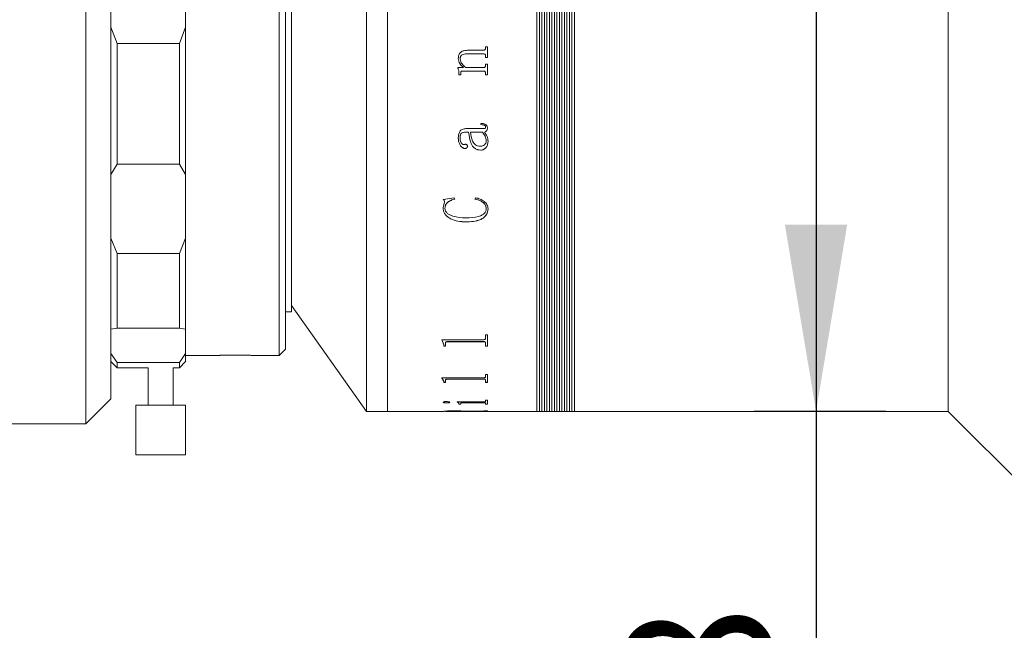
# Model space of a CAD drawing. Units: millimetres. Extents: x 0 to 723, y 0 to 323.
# Drawn here: x 345 to 361, y 216 to 226 of the extents above; entities that cross this region are included whole.
import ezdxf

# ---------------------------------------------------------------- set-up
doc = ezdxf.new("R2010")
doc.units = ezdxf.units.MM
doc.layers.add('FORMAT', color=7, linetype='Continuous')
doc.styles.add('SLDTEXTSTYLE0', font='TXT', dxfattribs={"width": 0.7})
doc.dimstyles.new('SLDDIMSTYLE1', dxfattribs={"dimtxt": 2.728516, "dimasz": 3, "dimexe": 0, "dimexo": 0.0625, "dimgap": 0.682129, "dimtad": 1, "dimdec": 1, "dimlfac": 5, "dimrnd": 1e-09, "dimzin": 12, "dimdsep": 46, "dimtxsty": 'SLDTEXTSTYLE0', "dimsah": 1, "dimcen": 0.09, "dimadec": 0, "dimazin": 3, "dimtfac": 1, "dimtofl": 0, "dimtmove": 0, "dimatfit": 3, "dimfxl": 0, "dimfrac": 2, "dimtolj": 1, "dimtzin": 12, "dimarcsym": 0})

# ---------------------------------------------------------------- blocks, each defined once
blk = doc.blocks.new('_D_2')
at = {"layer": 'FORMAT'}
for p, q in [((400.735, 224.442), (400.735, 169.263)), ((115.69, 220.597), (115.69, 169.263)), ((115.69, 170.263), (400.735, 170.263))]:
    blk.add_line(p, q, dxfattribs=at)
for points in [[(115.69, 170.263), (118.69, 169.763), (118.69, 170.763)], [(400.735, 170.263), (397.735, 170.763), (397.735, 169.763)]]:
    blk.add_solid(points, dxfattribs=at)
at = {"layer": 'FORMAT', "attachment_point": 1, "style": 'SLDTEXTSTYLE0'}
for s, insert, char_height in [('(O/I=', (255.783, 173.333), 2.3813), (')', (273.245, 173.333), 2.381), ('1975.2', (263.72, 173.333), 2.3813)]:
    blk.add_mtext(s, dxfattribs=dict(at, insert=insert, char_height=char_height))
blk = doc.blocks.new('_D_9')
at = {"layer": 'FORMAT'}
for p, q in [((398.439, 217.397), (398.439, 176.038)), ((145.69, 182.601), (145.69, 176.038)), ((398.439, 177.038), (145.69, 177.038))]:
    blk.add_line(p, q, dxfattribs=at)
for points in [[(145.69, 177.038), (148.69, 176.538), (148.69, 177.538)], [(398.439, 177.038), (395.439, 177.538), (395.439, 176.538)]]:
    blk.add_solid(points, dxfattribs=at)
at = {"layer": 'FORMAT', "insert": (271.646, 180.107), "char_height": 2.3813, "attachment_point": 1, "style": 'SLDTEXTSTYLE0'}
blk.add_mtext('1263.7', dxfattribs=at)
blk = doc.blocks.new('_D_18')
at = {"layer": 'FORMAT'}
for p, q in [((358.769, 233.397), (356.648, 233.397)), ((357.648, 233.397), (357.648, 219.797)), ((358.769, 219.797), (356.648, 219.797)), ((357.648, 219.797), (357.648, 210.052))]:
    blk.add_line(p, q, dxfattribs=at)
for points in [[(357.648, 233.397), (357.148, 230.397), (358.148, 230.397)], [(357.648, 219.797), (358.148, 222.797), (357.148, 222.797)]]:
    blk.add_solid(points, dxfattribs=at)
at = {"layer": 'FORMAT', "char_height": 2.3813, "attachment_point": 1, "rotation": 90, "style": 'SLDTEXTSTYLE0'}
for s, insert in [('68', (354.578, 213.069)), ('%%c', (354.578, 210.052))]:
    blk.add_mtext(s, dxfattribs=dict(at, insert=insert))

msp = doc.modelspace()

# ---------------------------------------------------------------- linework, layer by layer
at = {"color": 7, "linetype": 'Continuous', "lineweight": 15}
for p, q in [((350.76926082, 219.7965928), (350.76926082, 233.3965928)), ((353.16926082, 219.7965928), (353.16926082, 233.3965928)), ((353.20926082, 233.3965928), (353.20926082, 219.7965928)), ((353.24926082, 233.3965928), (353.24926082, 219.7965928)), ((353.28926082, 233.3965928), (353.28926082, 219.7965928)), ((353.32926082, 233.3965928), (353.32926082, 219.7965928)), ((353.36926082, 233.3965928), (353.36926082, 219.7965928)), ((353.40926082, 233.3965928), (353.40926082, 219.7965928)), ((353.44926082, 233.3965928), (353.44926082, 219.7965928)), ((353.48926082, 233.3965928), (353.48926082, 219.7965928)), ((353.52926082, 233.3965928), (353.52926082, 219.7965928)), ((353.56926082, 233.3965928), (353.56926082, 219.7965928)), ((353.60926082, 233.3965928), (353.60926082, 219.7965928)), ((353.64926082, 233.3965928), (353.64926082, 219.7965928)), ((353.68926082, 233.3965928), (353.68926082, 219.7965928)), ((353.72926082, 233.3965928), (353.72926082, 219.7965928)), ((353.76926082, 233.3965928), (353.76926082, 219.7965928)), ((349.03206082, 221.48704291), (349.03206082, 232.4965928)), ((349.13206082, 232.3965928), (349.13206082, 221.57364545)), ((347.53206082, 225.96678795), (347.53206082, 227.22639764)), ((345.93206082, 219.5965928), (345.93206082, 226.5965928)), ((346.33206082, 226.5965928), (346.33206082, 219.9965928)), ((349.23206082, 221.3965928), (349.23206082, 226.5965928)), ((350.43206082, 219.7965928), (350.43206082, 226.5965928)), ((350.76926082, 219.7965928), (350.76926082, 226.5965928)), ((353.76926082, 219.7965928), (353.76926082, 226.20979644)), ((359.76926082, 219.7965928), (359.76926082, 226.20979644)), ((346.33206082, 225.96678795), (346.43206082, 225.70731824)), ((347.43206082, 225.70731824), (347.53206082, 225.96678795)), ((347.53206082, 225.96678795), (347.53206082, 223.59888688)), ((347.43206082, 225.70731824), (346.43206082, 225.70731824)), ((346.43206082, 225.70731824), (346.43206082, 223.76884609)), ((347.43206082, 223.76884609), (347.43206082, 225.70731824)), ((352.34497082, 225.65405519), (352.37413748, 225.65405519)), ((352.34497082, 225.6334489), (352.34497082, 225.65405519)), ((352.37413748, 225.48107566), (352.37413748, 225.65405519)), ((352.31231023, 225.53897022), (352.03872082, 225.53897022)), ((352.03872082, 225.53897022), (352.03872082, 225.53865906)), ((352.31231023, 225.53865906), (352.03872082, 225.53865906)), ((352.05330415, 225.59632032), (352.31261405, 225.59632032)), ((352.31231023, 225.53897022), (352.31231023, 225.53865906)), ((352.34497082, 225.50193259), (352.34497082, 225.50161054)), ((352.34497082, 225.48107566), (352.34497082, 225.50161054)), ((352.37413748, 225.48140375), (352.34497082, 225.48140375)), ((352.37413748, 225.48107566), (352.34497082, 225.48107566)), ((351.8977486, 225.3183825), (351.98935016, 225.3183825)), ((351.8977486, 225.30987904), (351.8977486, 225.3183825)), ((351.90747082, 225.46537753), (351.90747082, 225.46504472)), ((351.93663748, 225.46013671), (351.93663748, 225.45980236)), ((351.98935016, 225.31875845), (351.98935016, 225.3183825)), ((352.03051769, 225.3183825), (352.31231023, 225.3183825)), ((352.34497082, 225.37572234), (352.37413748, 225.37572234)), ((352.34497082, 225.35525463), (352.34497082, 225.37572234)), ((352.37413748, 225.20398924), (352.37413748, 225.37572234)), ((351.91719304, 225.23399309), (351.91719304, 225.23359221)), ((351.91719304, 225.20398924), (351.91719304, 225.23359221)), ((351.94635971, 225.20439883), (351.91719304, 225.20439883)), ((351.94635971, 225.20398924), (351.91719304, 225.20398924)), ((351.94635971, 225.23949853), (351.94635971, 225.23909927)), ((351.94635971, 225.20398924), (351.94635971, 225.23909927)), ((352.31306978, 225.26152952), (351.97020953, 225.26152952)), ((351.97020953, 225.26152952), (351.97020953, 225.26113673)), ((352.31306978, 225.26113673), (351.97020953, 225.26113673)), ((352.31306978, 225.26152952), (352.31306978, 225.26113673)), ((352.34497082, 225.22476985), (352.34497082, 225.22436626)), ((352.34497082, 225.20398924), (352.34497082, 225.22436626)), ((352.37413748, 225.20439883), (352.34497082, 225.20439883)), ((352.37413748, 225.20398924), (352.34497082, 225.20398924)), ((352.26719304, 224.40211726), (352.26719304, 224.42053028)), ((352.0727486, 224.28355718), (352.02611231, 224.28355718)), ((352.02611231, 224.28287667), (352.02611231, 224.28355718)), ((352.0727486, 224.28287667), (352.02611231, 224.28287667)), ((352.02717568, 224.33781396), (352.29954981, 224.33781396)), ((352.0727486, 224.28287667), (352.0727486, 224.28355718)), ((352.29666353, 224.28355718), (352.10191526, 224.28355718)), ((352.10191526, 224.28355718), (352.10191526, 224.28287667)), ((352.29666353, 224.28287667), (352.10191526, 224.28287667)), ((352.29666353, 224.28355718), (352.29666353, 224.28287667)), ((352.32583019, 224.28287667), (352.32583019, 224.28355718)), ((352.34497082, 224.36591919), (352.34497082, 224.36657527)), ((352.37413748, 224.34956703), (352.37413748, 224.35022792)), ((351.90747082, 224.18743266), (351.90747082, 224.18814123)), ((351.93663748, 224.18998986), (351.93663748, 224.19069769)), ((352.05330415, 224.05317272), (352.05330415, 224.05392078)), ((352.35469304, 224.1431834), (352.35469304, 224.1424616)), ((352.38385971, 224.13537955), (352.38385971, 224.13610344)), ((352.01168089, 224.01981914), (352.01168089, 224.02057702)), ((352.26612967, 223.99285144), (352.26612967, 223.99361725)), ((346.43206082, 223.76884609), (346.33206082, 223.59888688)), ((346.43206082, 223.76884609), (347.43206082, 223.76884609)), ((347.53206082, 223.59888688), (347.43206082, 223.76884609)), ((347.53206082, 222.57984123), (347.53206082, 223.59888688)), ((351.66441526, 223.19926402), (351.84108627, 223.22878307)), ((351.66441526, 223.06723201), (351.68492307, 223.15986298)), ((351.68492307, 223.15986298), (351.68492307, 223.16087378)), ((351.84108627, 223.22878307), (351.84913748, 223.2072943)), ((352.16997082, 223.2072943), (352.18257932, 223.22878307)), ((351.66441526, 223.06723201), (351.66441526, 223.06827005)), ((351.69358193, 223.05840653), (351.69358193, 223.05944717)), ((352.35469304, 223.05490456), (352.35469304, 223.05594623)), ((352.38385971, 223.05153351), (352.38385971, 223.05257618)), ((352.02626422, 222.83971611), (352.02626422, 222.84082107)), ((346.33206082, 222.57984123), (346.43206082, 222.32996963)), ((347.43206082, 222.32996963), (347.53206082, 222.57984123)), ((347.53206082, 222.57984123), (347.53206082, 221.11639788)), ((347.43206082, 222.32996963), (346.43206082, 222.32996963)), ((346.43206082, 222.32996963), (346.43206082, 221.13192796)), ((347.43206082, 221.13192796), (347.43206082, 222.32996963)), ((349.13206082, 221.57364545), (349.13206082, 220.7965928)), ((349.03206082, 220.6965928), (349.03206082, 221.48704291)), ((349.13206082, 221.3965928), (349.23206082, 221.3965928)), ((349.23206082, 221.4965928), (350.43206082, 219.7965928)), ((346.43206082, 221.13192796), (346.33206082, 221.11639788)), ((346.43206082, 221.13192796), (347.43206082, 221.13192796)), ((347.53206082, 221.11639788), (347.43206082, 221.13192796)), ((347.53206082, 220.72715708), (347.53206082, 221.11639788)), ((351.64497082, 220.94816037), (352.31261405, 220.94816037)), ((351.64497082, 220.94334377), (351.64497082, 220.94816037)), ((351.67413748, 220.86937868), (351.64497082, 220.94500649)), ((351.67413748, 220.86769371), (351.64497082, 220.94334377)), ((351.70330415, 220.89427589), (351.70330415, 220.89595304)), ((351.70330415, 220.84221907), (351.70330415, 220.89427589)), ((352.31261405, 220.91755985), (351.73566092, 220.91755985)), ((351.73566092, 220.91588905), (351.73566092, 220.91755985)), ((352.31261405, 220.91588905), (351.73566092, 220.91588905)), ((352.31261405, 220.91588905), (352.31261405, 220.91755985)), ((352.34497082, 221.02507241), (352.37413748, 221.02507241)), ((352.34497082, 220.96956446), (352.34497082, 221.02507241)), ((352.34497082, 220.89493804), (352.34497082, 220.896615)), ((352.34497082, 220.84221907), (352.34497082, 220.89493804)), ((352.37413748, 220.84221907), (352.37413748, 221.02507241)), ((349.03206082, 220.6965928), (349.13206082, 220.7965928)), ((351.67413748, 220.86769371), (351.67413748, 220.86937868)), ((351.67413748, 220.84221907), (351.67413748, 220.86769371)), ((351.70330415, 220.84391153), (351.67413748, 220.84391153)), ((351.70330415, 220.84221907), (351.67413748, 220.84221907)), ((352.37413748, 220.84391153), (352.34497082, 220.84391153)), ((352.37413748, 220.84221907), (352.34497082, 220.84221907)), ((346.33206082, 220.72715708), (346.43206082, 220.58232606)), ((346.33206082, 220.5965928), (346.43206082, 220.4965928)), ((347.43206082, 220.58232606), (346.43206082, 220.58232606)), ((346.43206082, 220.58232606), (346.43206082, 220.4965928)), ((347.43206082, 220.58232606), (347.53206082, 220.72715708)), ((347.43206082, 220.4965928), (347.53206082, 220.5965928)), ((347.43206082, 220.4965928), (347.43206082, 220.58232606)), ((347.53206082, 220.72715708), (347.53206082, 220.5965928)), ((347.53206082, 220.6965928), (348.07980809, 220.6965928)), ((348.58362259, 220.6965928), (349.03206082, 220.6965928)), ((346.43206082, 220.4965928), (346.93206082, 220.4965928)), ((346.93206082, 220.4965928), (346.93206082, 219.8965928)), ((347.33206082, 219.8965928), (347.33206082, 220.4965928)), ((347.33206082, 220.4965928), (347.43206082, 220.4965928)), ((351.64497082, 220.33596683), (352.31261405, 220.33596683)), ((351.64497082, 220.3325922), (351.64497082, 220.33596683)), ((351.67413748, 220.28195347), (351.64497082, 220.33443455)), ((351.67413748, 220.28009568), (351.64497082, 220.3325922)), ((351.67413748, 220.28009568), (351.67413748, 220.28195347)), ((351.67413748, 220.26264145), (351.67413748, 220.28009568)), ((351.70330415, 220.26450437), (351.67413748, 220.26450437)), ((351.70330415, 220.26264145), (351.67413748, 220.26264145)), ((351.70330415, 220.29843133), (351.70330415, 220.30028373)), ((351.70330415, 220.26264145), (351.70330415, 220.29843133)), ((352.31261405, 220.31527693), (351.73566092, 220.31527693)), ((351.73566092, 220.31342894), (351.73566092, 220.31527693)), ((352.31261405, 220.31342894), (351.73566092, 220.31342894)), ((352.31261405, 220.31342894), (352.31261405, 220.31527693)), ((352.34497082, 220.39034397), (352.37413748, 220.39034397)), ((352.34497082, 220.3510078), (352.34497082, 220.39034397)), ((352.34497082, 220.29888962), (352.34497082, 220.30074189)), ((352.34497082, 220.26264145), (352.34497082, 220.29888962)), ((352.37413748, 220.26450437), (352.34497082, 220.26450437)), ((352.37413748, 220.26264145), (352.34497082, 220.26264145)), ((352.37413748, 220.26264145), (352.37413748, 220.39034397)), ((345.93206082, 219.5965928), (346.33206082, 219.9965928)), ((351.88802637, 219.94802216), (352.31261405, 219.94802216)), ((351.88802637, 219.94627378), (351.88802637, 219.94802216)), ((352.34497082, 219.97569327), (352.37413748, 219.97569327)), ((352.34497082, 219.95609584), (352.34497082, 219.97569327)), ((352.37413748, 219.91171369), (352.37413748, 219.97569327)), ((346.73206082, 219.8965928), (346.73206082, 219.0965928)), ((347.12736304, 219.8965928), (346.73206082, 219.8965928)), ((347.53206082, 219.8965928), (347.12736304, 219.8965928)), ((347.53206082, 219.0965928), (347.53206082, 219.8965928)), ((350.43206082, 219.7965928), (350.76926082, 219.7965928)), ((350.76926082, 219.7965928), (351.67413748, 219.7965928)), ((351.66441526, 219.94296383), (351.66441526, 219.94492078)), ((351.67413748, 219.7985928), (351.70330415, 219.7985928)), ((351.67413748, 219.7965928), (351.67413748, 219.79780415)), ((351.70330415, 219.79934054), (351.70330415, 219.79734076)), ((351.70330415, 219.79706953), (351.70330415, 219.79906939)), ((351.70330415, 219.79683774), (351.70330415, 219.79734076)), ((351.71576075, 219.9321348), (351.71576075, 219.93409494)), ((351.73520519, 219.79662993), (351.99497082, 219.79662993)), ((351.77135971, 219.94296383), (351.77135971, 219.94492078)), ((351.84716266, 219.80304377), (351.84716266, 219.80104508)), ((351.91719304, 219.91952292), (351.91719304, 219.92148677)), ((351.91719304, 219.91171369), (351.91719304, 219.91952292)), ((351.94635971, 219.91367983), (351.91719304, 219.91367983)), ((351.94635971, 219.91171369), (351.91719304, 219.91171369)), ((351.94635971, 219.92847769), (351.94635971, 219.9304389)), ((351.94635971, 219.91171369), (351.94635971, 219.92847769)), ((352.31306978, 219.93798397), (351.9822104, 219.93798397)), ((351.9822104, 219.93602498), (351.9822104, 219.93798397)), ((352.31306978, 219.93602498), (351.9822104, 219.93602498)), ((351.99497082, 219.79946225), (351.99497082, 219.79746251)), ((351.99497082, 219.7985928), (352.02413748, 219.7985928)), ((351.99497082, 219.79662993), (351.99497082, 219.79746251)), ((352.02413748, 219.79674557), (351.99497082, 219.79674557)), ((352.01927637, 219.79887959), (352.31686752, 219.80311646)), ((352.37413748, 219.80120589), (352.02413748, 219.79744078)), ((352.02413748, 219.79744078), (352.02413748, 219.79944053)), ((352.02413748, 219.79662993), (352.02413748, 219.79744078)), ((352.02413748, 219.79662993), (352.31291787, 219.79662993)), ((352.37413748, 219.80320454), (352.16532214, 219.80095887)), ((352.31306978, 219.93602498), (352.31306978, 219.93798397)), ((352.34497082, 219.92847769), (352.34497082, 219.9304389)), ((352.34497082, 219.91171369), (352.34497082, 219.92847769)), ((352.37413748, 219.91367983), (352.34497082, 219.91367983)), ((352.37413748, 219.91171369), (352.34497082, 219.91171369)), ((352.34497082, 219.80626613), (352.37413748, 219.80626613)), ((352.34497082, 219.80501352), (352.34497082, 219.80626613)), ((352.34497082, 219.79707292), (352.37413748, 219.79707292)), ((352.34497082, 219.79683516), (352.34497082, 219.79707292)), ((352.37413748, 219.80120589), (352.37413748, 219.80626613)), ((352.37413748, 219.7965928), (352.37413748, 219.79707292)), ((352.37413748, 219.7965928), (353.16926082, 219.7965928)), ((353.16926082, 219.7965928), (353.20926082, 219.7965928)), ((353.20926082, 219.7965928), (353.24926082, 219.7965928)), ((353.24926082, 219.7965928), (353.28926082, 219.7965928)), ((353.28926082, 219.7965928), (353.32926082, 219.7965928)), ((353.32926082, 219.7965928), (353.36926082, 219.7965928)), ((353.36926082, 219.7965928), (353.40926082, 219.7965928)), ((353.40926082, 219.7965928), (353.44926082, 219.7965928)), ((353.44926082, 219.7965928), (353.48926082, 219.7965928)), ((353.48926082, 219.7965928), (353.52926082, 219.7965928)), ((353.52926082, 219.7965928), (353.56926082, 219.7965928)), ((353.56926082, 219.7965928), (353.60926082, 219.7965928)), ((353.60926082, 219.7965928), (353.64926082, 219.7965928)), ((353.64926082, 219.7965928), (353.68926082, 219.7965928)), ((353.68926082, 219.7965928), (353.72926082, 219.7965928)), ((353.72926082, 219.7965928), (353.76926082, 219.7965928)), ((353.76926082, 219.7965928), (359.76926082, 219.7965928)), ((359.76926082, 219.7965928), (361.56926082, 217.9965928)), ((342.93206082, 219.5965928), (345.93206082, 219.5965928)), ((347.12736304, 219.0965928), (346.73206082, 219.0965928)), ((347.53206082, 219.0965928), (347.12736304, 219.0965928))]:
    msp.add_line(p, q, dxfattribs=at)
for points, knots in [([(351.90747082, 225.46504472), (351.90856699, 225.48380865), (351.91022535, 225.51219612), (351.92644872, 225.54647251), (351.94523085, 225.56732379), (351.96936331, 225.58207544), (352.00544488, 225.5941391), (352.03434088, 225.59545606), (352.05330415, 225.59632032)], [0, 0, 0, 0, 0.2497027141, 0.377768797, 0.4996548261, 0.6188729563, 0.7498817978, 1, 1, 1, 1]), ([(352.03872082, 225.53897022), (352.02642674, 225.53847466), (352.00188568, 225.53748544), (351.97214692, 225.52695108), (351.95308364, 225.51129564), (351.94297526, 225.49583175), (351.93746466, 225.47833154), (351.9369134, 225.4662058), (351.93663748, 225.46013671)], [0, 0, 0, 0, 0.25039393463, 0.49982881774, 0.62620334834, 0.74970158813, 0.87472243799, 1, 1, 1, 1]), ([(352.03872082, 225.53865906), (352.0264267, 225.53816336), (352.0018851, 225.53717382), (351.97214678, 225.52663618), (351.95308405, 225.51097643), (351.94297529, 225.4955084), (351.93746466, 225.47800233), (351.9369134, 225.46587321), (351.93663748, 225.45980236)], [0, 0, 0, 0, 0.2503642189, 0.4997785357, 0.6261318838, 0.7496618749, 0.8747010474, 1, 1, 1, 1]), ([(352.34497082, 225.50193259), (352.34485175, 225.50668497), (352.34466983, 225.51394655), (352.34200935, 225.52311536), (352.33847056, 225.5293373), (352.33318984, 225.53412191), (352.32440665, 225.53822504), (352.31712692, 225.5386735), (352.31231023, 225.53897022)], [0, 0, 0, 0, 0.2503867489, 0.3825879968, 0.5005645196, 0.6232767155, 0.7507381635, 1, 1, 1, 1]), ([(352.34497082, 225.50161054), (352.34485219, 225.50636481), (352.34467095, 225.51362852), (352.34200766, 225.52279627), (352.33851199, 225.52896972), (352.33322908, 225.53373646), (352.32448505, 225.53792943), (352.31713101, 225.53837016), (352.31231023, 225.53865906)], [0, 0, 0, 0, 0.250450433, 0.3826444633, 0.5006797553, 0.6197657085, 0.7507460876, 1, 1, 1, 1]), ([(352.31261405, 225.59632032), (352.31733586, 225.59665611), (352.32435401, 225.59715519), (352.33245522, 225.60187718), (352.33898597, 225.60851217), (352.3442684, 225.61937511), (352.34473705, 225.62876514), (352.34497082, 225.6334489)], [0, 0, 0, 0, 0.2491300263, 0.370288362, 0.4941324555, 0.7476728214, 1, 1, 1, 1]), ([(351.98935016, 225.31875845), (351.96831105, 225.33892719), (351.93675202, 225.36918065), (351.91120601, 225.42214383), (351.90871576, 225.45096772), (351.90747082, 225.46537753)], [0, 0, 0, 0, 0.5000281018, 0.7500509981, 1, 1, 1, 1]), ([(351.98935016, 225.3183825), (351.96831072, 225.33855779), (351.93675037, 225.36882187), (351.91120583, 225.42179928), (351.90871572, 225.45063079), (351.90747082, 225.46504472)], [0, 0, 0, 0, 0.5000031824, 0.7500331013, 1, 1, 1, 1]), ([(351.93663748, 225.45980236), (351.93856971, 225.44526931), (351.94244066, 225.41615435), (351.9732272, 225.3649038), (352.00761017, 225.33698398), (352.03051769, 225.3183825)], [0, 0, 0, 0, 0.24960710369, 0.50005353177, 1, 1, 1, 1]), ([(352.31231023, 225.3183825), (352.31705697, 225.31872545), (352.32416563, 225.31923904), (352.33246017, 225.32390767), (352.33903502, 225.33056382), (352.34427273, 225.34134821), (352.34473785, 225.3506137), (352.34497082, 225.35525463)], [0, 0, 0, 0, 0.2496548506, 0.3738800214, 0.4998431295, 0.7494793992, 1, 1, 1, 1]), ([(351.91719304, 225.23399309), (351.91660397, 225.24729097), (351.91572029, 225.26723929), (351.90834514, 225.29312682), (351.90128167, 225.30454581), (351.8977486, 225.31025748)], [0, 0, 0, 0, 0.4998484425, 0.7498289945, 1, 1, 1, 1]), ([(351.91719304, 225.23359221), (351.91660397, 225.24689394), (351.9157203, 225.2668479), (351.90834535, 225.29274289), (351.90128169, 225.30416562), (351.8977486, 225.30987904)], [0, 0, 0, 0, 0.4998593033, 0.7498398325, 1, 1, 1, 1]), ([(351.97020953, 225.26152952), (351.96700209, 225.26141347), (351.96210725, 225.26123637), (351.95595002, 225.25941636), (351.95181857, 225.25705154), (351.94881778, 225.25334546), (351.94664569, 225.24738556), (351.94647246, 225.24260816), (351.94635971, 225.23949853)], [0, 0, 0, 0, 0.2504653054, 0.3822327079, 0.5007352341, 0.6197994557, 0.7525259622, 1, 1, 1, 1]), ([(351.97020953, 225.26113673), (351.96700191, 225.2610199), (351.96211191, 225.26084179), (351.9559553, 225.25902817), (351.95187197, 225.25669975), (351.94888654, 225.2529912), (351.94662585, 225.24705937), (351.94646381, 225.24221293), (351.94635971, 225.23909927)], [0, 0, 0, 0, 0.250476159, 0.3818496395, 0.5007905614, 0.6146765535, 0.7524438079, 1, 1, 1, 1]), ([(352.34497082, 225.22476985), (352.3448595, 225.22943452), (352.34469008, 225.23653414), (352.3420892, 225.24553619), (352.33873141, 225.25171153), (352.33366568, 225.25660852), (352.32503179, 225.26077572), (352.31783724, 225.26122909), (352.31306978, 225.26152952)], [0, 0, 0, 0, 0.2504134664, 0.3811296058, 0.5007234384, 0.6236607212, 0.7506189622, 1, 1, 1, 1]), ([(352.34497082, 225.22436626), (352.34485994, 225.22903277), (352.3446912, 225.23613445), (352.34208752, 225.24513555), (352.33877098, 225.25126292), (352.33370193, 225.25614062), (352.3251097, 225.26039883), (352.31784163, 225.26084428), (352.31306978, 225.26113673)], [0, 0, 0, 0, 0.250479088, 0.3811883462, 0.5008433319, 0.6201729102, 0.7506248774, 1, 1, 1, 1]), ([(352.26719304, 224.42053028), (352.27954611, 224.42016864), (352.30420694, 224.41944669), (352.33505095, 224.4122697), (352.3550897, 224.39800554), (352.36620771, 224.3837412), (352.37307257, 224.36714131), (352.3737823, 224.35542864), (352.37413748, 224.34956703)], [0, 0, 0, 0, 0.2504805196, 0.5000419432, 0.624925826, 0.7498703781, 0.8748224733, 1, 1, 1, 1]), ([(352.34497082, 224.36657527), (352.3447072, 224.37042543), (352.34431368, 224.37617265), (352.34052783, 224.38300667), (352.33578934, 224.38863007), (352.3272099, 224.39400588), (352.30431517, 224.40175034), (352.28346468, 224.40231895), (352.26719304, 224.40276269)], [0, 0, 0, 0, 0.12479455652, 0.18628332993, 0.24998545889, 0.35930286865, 0.50000269355, 1, 1, 1, 1]), ([(352.34497082, 224.36591919), (352.34470738, 224.36977052), (352.34431424, 224.37551799), (352.34052812, 224.38235373), (352.33579277, 224.38797785), (352.32721224, 224.39335594), (352.30431866, 224.40110543), (352.283465, 224.40167378), (352.26719304, 224.40211726)], [0, 0, 0, 0, 0.1248207356, 0.1862744902, 0.2500267841, 0.3592655514, 0.5000395513, 1, 1, 1, 1]), ([(351.90747082, 224.18743266), (351.90819025, 224.20513877), (351.90962634, 224.24048254), (351.92458401, 224.28392713), (351.9481613, 224.31222612), (351.97169083, 224.32770119), (351.9987399, 224.3366151), (352.01769328, 224.33741418), (352.02717568, 224.33781396)], [0, 0, 0, 0, 0.25039269086, 0.49981718956, 0.62650874618, 0.74979776603, 0.87482339691, 1, 1, 1, 1]), ([(352.02611231, 224.28355718), (352.01306485, 224.28278387), (351.99298858, 224.28159398), (351.96899479, 224.27192896), (351.95301288, 224.2609079), (351.94429083, 224.24465961), (351.93739522, 224.2211936), (351.93694057, 224.20289582), (351.93663748, 224.19069769)], [0, 0, 0, 0, 0.2499914596, 0.3846642848, 0.499793587, 0.6244621178, 0.7496493822, 1, 1, 1, 1]), ([(352.02611231, 224.28287667), (352.0130518, 224.28210335), (351.99296633, 224.28091408), (351.96898071, 224.27122969), (351.95300752, 224.26021488), (351.94429105, 224.24396686), (351.93739498, 224.22049472), (351.93694048, 224.20219162), (351.93663748, 224.18998986)], [0, 0, 0, 0, 0.2501844049, 0.3847532418, 0.4997334683, 0.6244111065, 0.7496137076, 1, 1, 1, 1]), ([(352.26612967, 223.99361725), (352.24921116, 223.99489266), (352.21539014, 223.99744228), (352.17043739, 224.02128162), (352.13544204, 224.05577444), (352.09167681, 224.14131257), (352.08116077, 224.2203401), (352.0727486, 224.28355718)], [0, 0, 0, 0, 0.1248752084, 0.2496322799, 0.3746098484, 0.4997270549, 1, 1, 1, 1]), ([(352.26612967, 223.99285144), (352.24921098, 223.99412731), (352.2153886, 223.99667792), (352.17043551, 224.02052534), (352.13544098, 224.0550285), (352.09167598, 224.14059287), (352.08116045, 224.21964183), (352.0727486, 224.28287667)], [0, 0, 0, 0, 0.1248512534, 0.2495919092, 0.374564209, 0.4996856774, 1, 1, 1, 1]), ([(352.10191526, 224.28287667), (352.10912488, 224.23357004), (352.1181394, 224.17191969), (352.15449486, 224.10620588), (352.18122355, 224.07896437), (352.21567516, 224.05929832), (352.24202139, 224.05699913), (352.25519217, 224.05584973)], [0, 0, 0, 0, 0.5001431614, 0.6253520311, 0.7504325528, 0.8752384248, 1, 1, 1, 1]), ([(352.35469304, 224.1431834), (352.35091393, 224.16857416), (352.34333687, 224.21948215), (352.31224706, 224.26216349), (352.29666353, 224.28355718)], [0, 0, 0, 0, 0.4987577516, 1, 1, 1, 1]), ([(352.35469304, 224.1424616), (352.35091419, 224.16785951), (352.3433379, 224.21878031), (352.31224708, 224.26147629), (352.29666353, 224.28287667)], [0, 0, 0, 0, 0.498772896, 1, 1, 1, 1]), ([(352.29954981, 224.33781396), (352.31053015, 224.3377221), (352.32303377, 224.3376175), (352.33587389, 224.3418247), (352.33919031, 224.34394237), (352.3414452, 224.34702739), (352.34453239, 224.35415859), (352.34477801, 224.36074717), (352.34497082, 224.36591919)], [0, 0, 0, 0, 0.50006045832, 0.56943327703, 0.62506875746, 0.6817772339, 0.7501957061, 1, 1, 1, 1]), ([(352.37413748, 224.35022792), (352.37384011, 224.34288469), (352.37324648, 224.32822599), (352.36645612, 224.31066747), (352.35656948, 224.29928097), (352.34423905, 224.2901473), (352.33313849, 224.28617345), (352.32583019, 224.28355718)], [0, 0, 0, 0, 0.2503158553, 0.4996854061, 0.6201905122, 0.749944067, 1, 1, 1, 1]), ([(352.37413748, 224.34956703), (352.37384008, 224.3422217), (352.37324641, 224.32755906), (352.36645716, 224.30999638), (352.35657023, 224.29860649), (352.34424082, 224.28946916), (352.33313867, 224.2854937), (352.32583019, 224.28287667)], [0, 0, 0, 0, 0.25034265464, 0.4997297723, 0.62019648347, 0.74997746103, 1, 1, 1, 1]), ([(352.32583019, 224.28287667), (352.34252559, 224.26056813), (352.37583837, 224.21605528), (352.3811901, 224.16222944), (352.38385971, 224.13537955)], [0, 0, 0, 0, 0.5011709147, 1, 1, 1, 1]), ([(352.01168089, 224.02057702), (352.00696289, 224.02087449), (351.99752717, 224.02146943), (351.98004287, 224.02851089), (351.95433126, 224.04798288), (351.92809856, 224.08487738), (351.91011591, 224.13523072), (351.90835643, 224.17042604), (351.90747082, 224.18814123)], [0, 0, 0, 0, 0.0625491488, 0.12509441, 0.2500238863, 0.499733952, 0.7481962985, 1, 1, 1, 1]), ([(352.01168089, 224.01981914), (352.00696285, 224.02011672), (351.9975269, 224.02071186), (351.98004219, 224.02775571), (351.95432996, 224.04723436), (351.92809784, 224.08414003), (351.91011583, 224.13450725), (351.90835641, 224.16971232), (351.90747082, 224.18743266)], [0, 0, 0, 0, 0.062536579, 0.125071576, 0.2499891157, 0.4996974715, 0.748174618, 1, 1, 1, 1]), ([(351.93663748, 224.18998986), (351.93746003, 224.16575578), (351.93849097, 224.13538191), (351.95588243, 224.10329954), (351.96687092, 224.09206267), (351.9772229, 224.08514922), (351.98611527, 224.0816406), (351.99565306, 224.08084527), (352.0018782, 224.08223237), (352.00499686, 224.08292727)], [0, 0, 0, 0, 0.4992062294, 0.6256820652, 0.7495873801, 0.8159504254, 0.8748367232, 0.937295975, 1, 1, 1, 1]), ([(352.00499686, 224.08292727), (352.00773877, 224.08402787), (352.01321559, 224.08622625), (352.02227225, 224.08712222), (352.03111737, 224.08557393), (352.03939, 224.08221359), (352.04635411, 224.07687679), (352.0524329, 224.06710694), (352.05295467, 224.05876214), (352.05330415, 224.05317272)], [0, 0, 0, 0, 0.1252833543, 0.2502468526, 0.3766565081, 0.5004296387, 0.6271074904, 0.750233171, 1, 1, 1, 1]), ([(352.05330415, 224.05392078), (352.05283044, 224.04905019), (352.05212079, 224.04175379), (352.0466468, 224.03340829), (352.04134924, 224.02821611), (352.03466995, 224.02434246), (352.02478078, 224.02123171), (352.0168629, 224.020836), (352.01168089, 224.02057702)], [0, 0, 0, 0, 0.2498952326, 0.3743553279, 0.500568984, 0.6194574514, 0.7509461922, 1, 1, 1, 1]), ([(352.25519217, 224.05584973), (352.26161052, 224.05609685), (352.2744424, 224.05659089), (352.29922483, 224.06280958), (352.32255395, 224.07378088), (352.34055764, 224.09095571), (352.35250687, 224.11242205), (352.35381846, 224.1304442), (352.35469304, 224.1424616)], [0, 0, 0, 0, 0.1253540397, 0.2506140771, 0.5003251895, 0.6256773234, 0.7503967482, 1, 1, 1, 1]), ([(352.38385971, 224.13610344), (352.38297208, 224.11935311), (352.38120025, 224.08591714), (352.36321324, 224.04641714), (352.33930498, 224.02147032), (352.31807469, 224.00598813), (352.29310942, 223.99551526), (352.27512391, 223.99424999), (352.26612967, 223.99361725)], [0, 0, 0, 0, 0.2502586658, 0.4995506747, 0.6247457385, 0.7499236404, 0.8749413024, 1, 1, 1, 1]), ([(352.38385971, 224.13537955), (352.38297209, 224.1186244), (352.38120032, 224.08517955), (352.36321427, 224.04566821), (352.33930553, 224.02071317), (352.31807545, 224.00522641), (352.29310999, 223.9947501), (352.27512397, 223.99348439), (352.26612967, 223.99285144)], [0, 0, 0, 0, 0.2502875509, 0.4995973362, 0.624791326, 0.7499610067, 0.8749625628, 1, 1, 1, 1]), ([(352.05330415, 224.05317272), (352.05282677, 224.048303), (352.05211121, 224.04100368), (352.04666006, 224.03264002), (352.04134254, 224.02746181), (352.0346712, 224.0235849), (352.02478036, 224.02047452), (352.01686271, 224.02007839), (352.01168089, 224.01981914)], [0, 0, 0, 0, 0.2499218611, 0.3746127515, 0.5006422922, 0.6195196906, 0.7509893688, 1, 1, 1, 1]), ([(351.68492307, 223.16087378), (351.68463687, 223.16854368), (351.6842077, 223.1800445), (351.67505873, 223.19349588), (351.66796795, 223.19800435), (351.66441526, 223.20026324)], [0, 0, 0, 0, 0.4997467567, 0.7493579302, 1, 1, 1, 1]), ([(351.68492307, 223.15986298), (351.68463693, 223.167535), (351.68420787, 223.17903872), (351.67505922, 223.19249424), (351.66796801, 223.1970044), (351.66441526, 223.19926402)], [0, 0, 0, 0, 0.49977659777, 0.74938449974, 1, 1, 1, 1]), ([(351.84913748, 223.20829115), (351.82944269, 223.2020143), (351.79008954, 223.18947222), (351.745659, 223.16376764), (351.71783192, 223.13656751), (351.69796576, 223.10434092), (351.69534198, 223.07747144), (351.69358193, 223.05944717)], [0, 0, 0, 0, 0.25051112414, 0.50055863215, 0.6284091919, 0.75073376828, 1, 1, 1, 1]), ([(351.84913748, 223.2072943), (351.82944252, 223.20101552), (351.790088, 223.18846925), (351.74565845, 223.16275715), (351.71783206, 223.13554947), (351.69796538, 223.10331329), (351.69534181, 223.07643588), (351.69358193, 223.05840653)], [0, 0, 0, 0, 0.2504829157, 0.5005154675, 0.6283558395, 0.7507013982, 1, 1, 1, 1]), ([(352.35469304, 223.05594623), (352.35397192, 223.06585244), (352.35252982, 223.08566304), (352.34066316, 223.11375349), (352.32136017, 223.13883838), (352.2883265, 223.1670328), (352.23761035, 223.19372434), (352.19253064, 223.20343268), (352.16997082, 223.20829115)], [0, 0, 0, 0, 0.1249945215, 0.2499663281, 0.3708980626, 0.5001323041, 0.7498447379, 1, 1, 1, 1]), ([(352.35469304, 223.05490456), (352.35397194, 223.06481363), (352.35252989, 223.08462968), (352.34066407, 223.1127269), (352.32136184, 223.1378195), (352.28832913, 223.16602211), (352.23761224, 223.19272266), (352.19253086, 223.2024343), (352.16997082, 223.2072943)], [0, 0, 0, 0, 0.12501344498, 0.25000051145, 0.37092509395, 0.50017577838, 0.74987337607, 1, 1, 1, 1]), ([(352.18257932, 223.22878307), (352.20751929, 223.2224046), (352.25736968, 223.20965522), (352.32246746, 223.17130197), (352.36398684, 223.12707522), (352.38162288, 223.08477396), (352.38311393, 223.06261622), (352.38385971, 223.05153351)], [0, 0, 0, 0, 0.2502975937, 0.5002986265, 0.7496675445, 0.87479049, 1, 1, 1, 1]), ([(352.02626422, 222.84082107), (351.98412018, 222.84264917), (351.8999264, 222.84630127), (351.80012011, 222.87995094), (351.73253716, 222.92243115), (351.69262459, 222.96427357), (351.668213, 223.01434739), (351.66568166, 223.05028893), (351.66441526, 223.06827005)], [0, 0, 0, 0, 0.250223813, 0.4998877989, 0.6264357682, 0.7499937331, 0.8749248456, 1, 1, 1, 1]), ([(352.02626422, 222.83971611), (351.9841221, 222.84154456), (351.89993054, 222.84519744), (351.80007632, 222.87886798), (351.73255472, 222.92136012), (351.69245849, 222.96321873), (351.67276894, 223.00493899), (351.66548297, 223.04026359), (351.66477123, 223.05824081), (351.66441526, 223.06723201)], [0, 0, 0, 0, 0.2501417633, 0.4997334584, 0.6263811866, 0.7497956844, 0.8747169706, 0.9373404758, 1, 1, 1, 1]), ([(351.69358193, 223.05840653), (351.69531103, 223.04348013), (351.69876892, 223.01362996), (351.72952344, 222.97741502), (351.77148847, 222.9509927), (351.86672833, 222.91357626), (351.95605621, 222.90865671), (352.02626422, 222.90479016)], [0, 0, 0, 0, 0.1248399092, 0.2496578173, 0.3643349089, 0.5003936161, 1, 1, 1, 1]), ([(352.02626422, 222.90479016), (352.09659313, 222.90708411), (352.18455131, 222.90995309), (352.28169083, 222.94355256), (352.32374898, 222.97066997), (352.35087909, 223.01022651), (352.35342055, 223.03999818), (352.35469304, 223.05490456)], [0, 0, 0, 0, 0.50006459476, 0.62541529007, 0.75030848687, 0.8749818861, 1, 1, 1, 1]), ([(352.38385971, 223.05257618), (352.3826225, 223.03500987), (352.38014964, 222.99989943), (352.35700206, 222.95047261), (352.31788886, 222.90956892), (352.2510383, 222.86828301), (352.14955169, 222.84437364), (352.06740853, 222.84200666), (352.02626422, 222.84082107)], [0, 0, 0, 0, 0.1250661177, 0.2499744162, 0.3749080728, 0.499918944, 0.7495167241, 1, 1, 1, 1]), ([(352.38385971, 223.05153351), (352.38262253, 223.03396214), (352.38014977, 222.99884219), (352.35700326, 222.94940169), (352.31789061, 222.90848558), (352.25104162, 222.86718758), (352.14955307, 222.84326962), (352.06740862, 222.840902), (352.02626422, 222.83971611)], [0, 0, 0, 0, 0.1250885334, 0.2500147599, 0.3749570885, 0.4999670994, 0.7495441596, 1, 1, 1, 1]), ([(351.73566092, 220.91755985), (351.73068017, 220.91740816), (351.7231461, 220.9171787), (351.7144646, 220.9144727), (351.70929231, 220.91164591), (351.70609118, 220.90799516), (351.703591, 220.9027689), (351.70341736, 220.89864297), (351.70330415, 220.89595304)], [0, 0, 0, 0, 0.2496560076, 0.3776387685, 0.4993851206, 0.6159952034, 0.7496450806, 1, 1, 1, 1]), ([(351.73566092, 220.91588905), (351.73067037, 220.91574555), (351.72314122, 220.91552904), (351.71452903, 220.91277162), (351.70928628, 220.90998947), (351.70609569, 220.90631994), (351.70358884, 220.90109588), (351.70341649, 220.89696711), (351.70330415, 220.89427589)], [0, 0, 0, 0, 0.24967362922, 0.37667718159, 0.49921603026, 0.61577840066, 0.74955590845, 1, 1, 1, 1]), ([(352.31261405, 220.94816037), (352.31736229, 220.94839924), (352.32449693, 220.94875817), (352.33282033, 220.95145783), (352.33909771, 220.9554406), (352.34427901, 220.96157952), (352.34473998, 220.96690012), (352.34497082, 220.96956446)], [0, 0, 0, 0, 0.2491867467, 0.3744245348, 0.499709087, 0.7494746843, 1, 1, 1, 1]), ([(352.34497082, 220.896615), (352.3448485, 220.89926094), (352.34466075, 220.90332196), (352.34208021, 220.9084543), (352.33875651, 220.9119721), (352.3336311, 220.91474773), (352.32705349, 220.91651398), (352.31988236, 220.91748306), (352.31503786, 220.91753424), (352.31261405, 220.91755985)], [0, 0, 0, 0, 0.2501712012, 0.3839646454, 0.5002057648, 0.6206504051, 0.7496986198, 0.874768325, 1, 1, 1, 1]), ([(352.34497082, 220.89493804), (352.34484854, 220.89758477), (352.3446609, 220.90164655), (352.34208031, 220.90678027), (352.33875805, 220.91029867), (352.33363198, 220.9130751), (352.32705507, 220.91484282), (352.31988239, 220.91581221), (352.31503786, 220.91586343), (352.31261405, 220.91588905)], [0, 0, 0, 0, 0.2502042904, 0.3839739279, 0.5002612087, 0.6206327044, 0.7497365072, 0.8747882594, 1, 1, 1, 1]), ([(348.07980809, 220.69670533), (348.08017771, 220.69672184), (348.08105055, 220.69676083), (348.11456335, 220.69809321), (348.1714293, 220.69989526), (348.22925214, 220.70111963), (348.26458217, 220.70150449), (348.27268911, 220.7015928)], [0, 0, 0, 0, 0.1799775951, 0.4250041243, 0.672533815, 0.9248585286, 1, 1, 1, 1]), ([(348.27268911, 220.7015928), (348.30069104, 220.70177357), (348.34057334, 220.70203104), (348.37975952, 220.70169338), (348.39143253, 220.7015928)], [0, 0, 0, 0, 0.7021140402, 1, 1, 1, 1]), ([(348.39143253, 220.7015928), (348.40080044, 220.70148901), (348.43821095, 220.70107455), (348.49841977, 220.69974487), (348.55485326, 220.69790069), (348.58516659, 220.69667221), (348.58403372, 220.69671768), (348.58362259, 220.69673418)], [0, 0, 0, 0, 0.0869228689, 0.3471243844, 0.6042940479, 0.8563978921, 1, 1, 1, 1]), ([(351.73566092, 220.31527693), (351.73068017, 220.31517134), (351.7231461, 220.31501162), (351.7144646, 220.31312973), (351.70929231, 220.31116505), (351.70609118, 220.30862977), (351.703591, 220.30500345), (351.70341736, 220.3021464), (351.70330415, 220.30028373)], [0, 0, 0, 0, 0.2496560076, 0.3776387685, 0.4993851206, 0.6159952034, 0.7496450806, 1, 1, 1, 1]), ([(351.73566092, 220.31342894), (351.73067037, 220.31332904), (351.72314122, 220.31317833), (351.71452903, 220.31126069), (351.70928628, 220.30932703), (351.70609569, 220.30677871), (351.70358884, 220.30315392), (351.70341649, 220.3002949), (351.70330415, 220.29843133)], [0, 0, 0, 0, 0.2496736292, 0.3766771816, 0.4992160303, 0.6157784007, 0.7495559084, 1, 1, 1, 1]), ([(352.31261405, 220.33596683), (352.31736229, 220.33613424), (352.32449693, 220.3363858), (352.33282033, 220.33827907), (352.33909771, 220.341074), (352.34427901, 220.3453861), (352.34473998, 220.349132), (352.34497082, 220.3510078)], [0, 0, 0, 0, 0.2491867467, 0.3744245348, 0.499709087, 0.7494746843, 1, 1, 1, 1]), ([(352.34497082, 220.30074189), (352.3448485, 220.30257439), (352.34466075, 220.30538692), (352.34208021, 220.30894851), (352.33875651, 220.31139169), (352.3336311, 220.31332096), (352.32705349, 220.31454933), (352.31988236, 220.3152235), (352.31503786, 220.31525911), (352.31261405, 220.31527693)], [0, 0, 0, 0, 0.2501712012, 0.3839646455, 0.5002057648, 0.6206504051, 0.7496986198, 0.874768325, 1, 1, 1, 1]), ([(352.34497082, 220.29888962), (352.34484854, 220.30072267), (352.3446609, 220.30353573), (352.34208031, 220.30709828), (352.33875805, 220.30954187), (352.33363198, 220.3114717), (352.32705507, 220.31270108), (352.31988239, 220.31337547), (352.31503786, 220.31341111), (352.31261405, 220.31342894)], [0, 0, 0, 0, 0.2502042904, 0.3839739279, 0.5002612087, 0.6206327044, 0.7497365072, 0.8747882594, 1, 1, 1, 1]), ([(351.66441526, 219.94296383), (351.66522317, 219.94437979), (351.66684032, 219.94721405), (351.67690852, 219.95028899), (351.68689752, 219.95226319), (351.69575992, 219.95338965), (351.705499, 219.95407696), (351.71233841, 219.95416182), (351.71576075, 219.95420428)], [0, 0, 0, 0, 0.2492489627, 0.4989082239, 0.6279282983, 0.7493860836, 0.8745964257, 1, 1, 1, 1]), ([(351.71576075, 219.95420428), (351.72286152, 219.95402935), (351.73707247, 219.95367924), (351.75447579, 219.9508742), (351.76566155, 219.94795572), (351.77071766, 219.9451601), (351.77114558, 219.94369632), (351.77135971, 219.94296383)], [0, 0, 0, 0, 0.2495028571, 0.4993362034, 0.7493443432, 0.8745692486, 1, 1, 1, 1]), ([(351.91719304, 219.92148677), (351.916724, 219.9259793), (351.91578759, 219.93494843), (351.89726915, 219.94380789), (351.88802637, 219.94822975)], [0, 0, 0, 0, 0.50088814, 1, 1, 1, 1]), ([(351.91719304, 219.91952292), (351.91672409, 219.92401674), (351.91578786, 219.93298831), (351.89726914, 219.94185058), (351.88802637, 219.94627378)], [0, 0, 0, 0, 0.5008959877, 1, 1, 1, 1]), ([(352.31261405, 219.94802216), (352.31738449, 219.94809021), (352.32454723, 219.94819239), (352.3327857, 219.9492339), (352.3392234, 219.95070276), (352.34426745, 219.95305098), (352.34473621, 219.95508025), (352.34497082, 219.95609584)], [0, 0, 0, 0, 0.24939253298, 0.37445822319, 0.49987246145, 0.74970097781, 1, 1, 1, 1]), ([(351.71576075, 219.93409494), (351.70888492, 219.93425243), (351.69513059, 219.93456748), (351.67853894, 219.93721784), (351.66683659, 219.94072217), (351.66521533, 219.94353345), (351.66441526, 219.94492078)], [0, 0, 0, 0, 0.2498850989, 0.4998672896, 0.753190798, 1, 1, 1, 1]), ([(351.71576075, 219.9321348), (351.70888482, 219.93229236), (351.69512965, 219.93260755), (351.67853815, 219.9352588), (351.66683638, 219.93876414), (351.66521528, 219.94157611), (351.66441526, 219.94296383)], [0, 0, 0, 0, 0.249850244, 0.4998203545, 0.7531584235, 1, 1, 1, 1]), ([(351.67413748, 219.79780415), (351.67525386, 219.79833715), (351.67748153, 219.79940073), (351.70110858, 219.8014796), (351.73445068, 219.80296639), (351.77736325, 219.80406923), (351.81406342, 219.80420991), (351.8385038, 219.80430361)], [0, 0, 0, 0, 0.2506119219, 0.5000837958, 0.6252602089, 0.7504429857, 1, 1, 1, 1]), ([(351.84716266, 219.80304377), (351.82756176, 219.80300036), (351.79801162, 219.80293491), (351.76196842, 219.80238864), (351.73873178, 219.80182764), (351.72096827, 219.80114162), (351.70587918, 219.80019596), (351.70432323, 219.79967908), (351.70330415, 219.79934054)], [0, 0, 0, 0, 0.2499111818, 0.3767639628, 0.5001275673, 0.6184584087, 0.7501050824, 1, 1, 1, 1]), ([(351.84716266, 219.80104508), (351.82756157, 219.80100165), (351.79801073, 219.80093618), (351.76196763, 219.80038975), (351.73873098, 219.79982856), (351.72096781, 219.79914235), (351.70587901, 219.79819641), (351.70432318, 219.79767939), (351.70330415, 219.79734076)], [0, 0, 0, 0, 0.249875625, 0.3767156297, 0.5000743045, 0.6184095538, 0.7500696529, 1, 1, 1, 1]), ([(351.70330415, 219.79683774), (351.70358083, 219.79680222), (351.70400622, 219.79674763), (351.70729175, 219.79669758), (351.71089136, 219.79666797), (351.71579199, 219.79664821), (351.72383929, 219.79663224), (351.73066699, 219.79663085), (351.73520519, 219.79662993)], [0, 0, 0, 0, 0.2480937186, 0.3814493507, 0.5002771503, 0.6245345311, 0.75043727, 1, 1, 1, 1]), ([(351.77135971, 219.94492078), (351.77114543, 219.94419112), (351.77071719, 219.94273283), (351.76565126, 219.94000734), (351.75460573, 219.93715793), (351.7399515, 219.93508568), (351.72637363, 219.93422139), (351.71930017, 219.93413711), (351.71576075, 219.93409494)], [0, 0, 0, 0, 0.1252465723, 0.2503150612, 0.4998859254, 0.7495282208, 0.8746686556, 1, 1, 1, 1]), ([(351.77135971, 219.94296383), (351.77114544, 219.94223396), (351.77071721, 219.94077527), (351.76565153, 219.93804906), (351.75460648, 219.93519883), (351.73995204, 219.93312588), (351.72637375, 219.9322613), (351.71930019, 219.93217699), (351.71576075, 219.9321348)], [0, 0, 0, 0, 0.1252651021, 0.250348306, 0.4999303903, 0.7495602937, 0.8746861516, 1, 1, 1, 1]), ([(351.8385038, 219.80430361), (351.859937, 219.8042426), (351.89209985, 219.80415106), (351.93217773, 219.80341846), (351.96764318, 219.80236171), (352.00301765, 219.80065957), (352.01389865, 219.79946834), (352.01927637, 219.79887959)], [0, 0, 0, 0, 0.250212124, 0.3754706422, 0.5006817136, 0.7532215155, 1, 1, 1, 1]), ([(351.99497082, 219.79946225), (351.99336748, 219.79981656), (351.9909377, 219.8003535), (351.97269994, 219.80126344), (351.95453871, 219.80191918), (351.93125379, 219.80246701), (351.89534963, 219.80295484), (351.86633374, 219.80300839), (351.84716266, 219.80304377)], [0, 0, 0, 0, 0.2493683517, 0.377904783, 0.4996864843, 0.6214566227, 0.7498927688, 1, 1, 1, 1]), ([(351.99497082, 219.79746251), (351.99336761, 219.79781692), (351.99093807, 219.79835399), (351.97270042, 219.79926421), (351.95453945, 219.79992013), (351.93125459, 219.80046813), (351.89535037, 219.80095612), (351.86633389, 219.80100969), (351.84716266, 219.80104508)], [0, 0, 0, 0, 0.24940457468, 0.37795270453, 0.49973823802, 0.62150351909, 0.74992679695, 1, 1, 1, 1]), ([(351.9822104, 219.93798397), (351.97725337, 219.93790932), (351.96968471, 219.93779533), (351.96043974, 219.936982), (351.9545384, 219.93603703), (351.95022622, 219.93480722), (351.94679413, 219.93292054), (351.94653259, 219.93142654), (351.94635971, 219.9304389)], [0, 0, 0, 0, 0.2471456658, 0.3773549633, 0.4996432659, 0.6214436886, 0.7497506755, 1, 1, 1, 1]), ([(351.9822104, 219.93602498), (351.97724856, 219.93595267), (351.96965708, 219.93584203), (351.96044568, 219.9350145), (351.95452383, 219.93407649), (351.95022858, 219.93284701), (351.94679309, 219.93096054), (351.94653217, 219.92946571), (351.94635971, 219.92847769)], [0, 0, 0, 0, 0.2471266934, 0.3780970831, 0.4995603632, 0.6213096636, 0.7497009277, 1, 1, 1, 1]), ([(352.31291787, 219.79662993), (352.31743984, 219.79663083), (352.32421625, 219.79663219), (352.33220593, 219.79664795), (352.33710972, 219.79666746), (352.34081603, 219.79669617), (352.34429361, 219.79674545), (352.34470155, 219.79679949), (352.34497082, 219.79683516)], [0, 0, 0, 0, 0.24965794809, 0.3741252299, 0.49761639575, 0.61908963511, 0.74857229446, 1, 1, 1, 1]), ([(352.34497082, 219.9304389), (352.34485378, 219.93138094), (352.34467494, 219.93282036), (352.34210547, 219.93466097), (352.3387628, 219.93592568), (352.33375805, 219.93694557), (352.32728416, 219.93759325), (352.32025137, 219.93795607), (352.31546456, 219.93797467), (352.31306978, 219.93798397)], [0, 0, 0, 0, 0.2502331154, 0.3823506497, 0.5003118781, 0.6224844828, 0.7496544706, 0.8747551912, 1, 1, 1, 1]), ([(352.34497082, 219.92847769), (352.34485383, 219.92942001), (352.34467509, 219.9308597), (352.34210557, 219.93270081), (352.33876427, 219.93396574), (352.3337589, 219.93498592), (352.32728568, 219.93563412), (352.3202514, 219.93599706), (352.31546455, 219.93601567), (352.31306978, 219.93602498)], [0, 0, 0, 0, 0.2502659919, 0.3823599844, 0.5003666755, 0.6224683697, 0.7496924409, 0.8747752308, 1, 1, 1, 1]), ([(352.31686752, 219.80311646), (352.32066212, 219.80320792), (352.32831562, 219.8033924), (352.33796974, 219.80380493), (352.34393188, 219.80436874), (352.34462425, 219.80479844), (352.34497082, 219.80501352)], [0, 0, 0, 0, 0.2479303722, 0.5000617033, 0.7497584688, 1, 1, 1, 1])]:
    msp.add_open_spline(points, degree=3, knots=knots, dxfattribs=at)

# ---------------------------------------------------------------- dimensions: what is measured, and where the dimension line sits
at = {"layer": 'FORMAT'}
dim = msp.add_linear_dim(base=(357.64788631, 219.7965928), p1=(359.76926082, 233.3965928), p2=(359.76926082, 219.7965928), angle=90, text='%%c<>', dimstyle='SLDDIMSTYLE1', dxfattribs=at)
dim.commit()
dim.dimension.update_dxf_attribs({"geometry": '_D_18', "text_midpoint": (357.64788631, 213.14798622), "dimtype": 160})
dim = msp.add_linear_dim(base=(400.73506082, 170.2630756), p1=(115.68995154, 221.5965928), p2=(400.73506082, 225.44218829), text='(O/I=<>)', dimstyle='SLDDIMSTYLE1', dxfattribs=at)
dim.commit()
dim.dimension.update_dxf_attribs({"geometry": '_D_2', "text_midpoint": (265.30758084, 170.2630756), "dimtype": 160})
dim = msp.add_linear_dim(base=(145.68995154, 177.03785371), p1=(398.43906082, 218.3965928), p2=(145.68995154, 183.60135585), dimstyle='SLDDIMSTYLE1', dxfattribs=at)
dim.commit()
dim.dimension.update_dxf_attribs({"geometry": '_D_9', "text_midpoint": (276.40854855, 177.03785371), "dimtype": 160})

doc.saveas('drawing.dxf')
